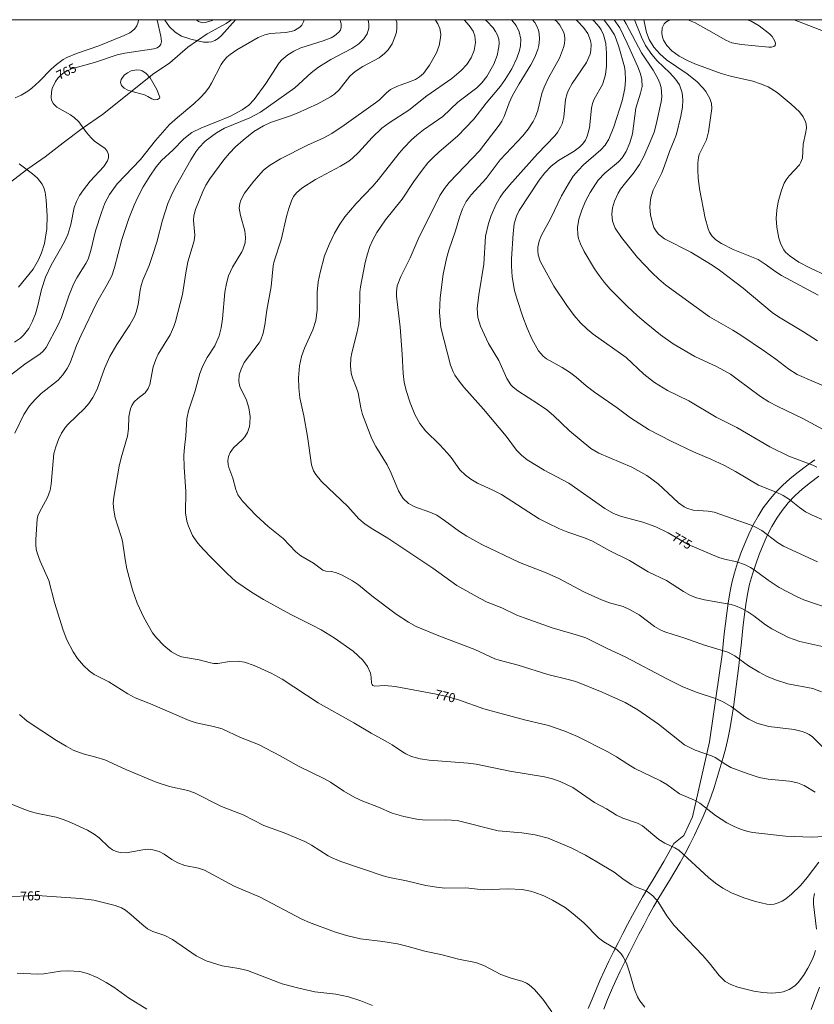
# Model space of a CAD drawing. Units: millimetres. Extents: x 421957 to 423002, y 4489999 to 4490501.
# Drawn here: x 422172 to 422325, y 4490310 to 4490500 of the extents above; entities that cross this region are included whole.
import ezdxf

# ---------------------------------------------------------------- set-up
doc = ezdxf.new("R2010")
doc.units = ezdxf.units.MM
doc.header["$MEASUREMENT"] = 0
for name, color, linetype, lineweight in [('f030026l_camino', 50, 'Continuous', 9), ('f030035l_viaferrea', 7, 'FERROCARRIL', 9), ('f040012l_corrientenatural', 150, 'Continuous', 9), ('f050002l_curvanivel_cgn', 23, 'Continuous', 9), ('f050002l_curvanivel_mae', 213, 'Continuous', 9), ('HOJAS', 7, 'Continuous', 9)]:
    doc.layers.add(name, color=color, linetype=linetype, lineweight=lineweight)
doc.styles.get("Standard").update_dxf_attribs({"font": 'arial.ttf'})
doc.linetypes.add('FERROCARRIL', pattern='A,0.000117,[1,ferrocarril,S=1,R=359.999999,X=0,Y=0],-11.700838', length=11.700955)

# ---------------------------------------------------------------- blocks, each defined once
blk = doc.blocks.new('TVK2920S_ACAD_1_FMEBLOCK1')
at = {"layer": 'HOJAS'}
blk.add_lwpolyline([(-500, 250), (500, 250), (500, -250), (-500, -250)], close=True, dxfattribs=at)

msp = doc.modelspace()

# ---------------------------------------------------------------- linework, layer by layer
at = {"layer": 'f030026l_camino'}
for points in [[(422281.5, 4490308.76, 0.08), (422282.25, 4490310.61, 0.08), (422283.02, 4490312.46, 0.08), (422283.81, 4490314.3, 0.08), (422284.64, 4490316.12, 0.08), (422285.5, 4490317.92, 0.08), (422286.39, 4490319.71, 0.08), (422287.3, 4490321.5, 0.08), (422288.21, 4490323.27, 0.08), (422289.13, 4490325.05, 0.08), (422290.07, 4490326.82, 0.08), (422291.03, 4490328.57, 0.08), (422292.01, 4490330.31, 0.08), (422293.02, 4490332.04, 0.08), (422294.05, 4490333.75, 0.08), (422295.09, 4490335.46, 0.08), (422296.11, 4490337.19, 0.08), (422297.09, 4490338.92, 0.08), (422298.04, 4490340.68, 0.08), (422300, 4490342.24, 0), (422300.87, 4490344.04, 0), (422301.71, 4490345.86, 0), (422304.98, 4490360.32, 0.07), (422307.39, 4490377.25, 0.15), (422307.61, 4490379.24, 0.15), (422307.83, 4490381.23, 0.15), (422308.06, 4490383.21, 0.15), (422308.29, 4490385.2, 0.15), (422308.56, 4490387.18, 0.15), (422308.89, 4490389.15, 0.15), (422309.3, 4490391.11, 0.15), (422309.8, 4490393.05, 0.14), (422310.39, 4490394.96, 0.13), (422311.05, 4490396.85, 0.09), (422311.77, 4490398.71, -0.01), (422312.56, 4490400.54, -0.22), (422313.41, 4490402.31, -0.58), (422314.35, 4490404, -1.1), (422315.37, 4490405.6, -1.74), (422316.49, 4490407.11, -2.41), (422317.73, 4490408.55, -3.03), (422319.09, 4490409.94, -3.5), (422320.57, 4490411.25, -3.8), (422322.11, 4490412.51, -3.97), (422323.7, 4490413.72, -4.04), (422325.32, 4490414.89, -4.06)], [(422284.52, 4490308.65, 0), (422285.27, 4490310.51, 0), (422286.04, 4490312.35, 0), (422286.85, 4490314.18, 0), (422287.7, 4490315.99, 0), (422288.58, 4490317.79, 0), (422289.49, 4490319.57, 0), (422290.4, 4490321.35, 0), (422291.32, 4490323.13, 0), (422292.24, 4490324.9, 0), (422293.18, 4490326.67, 0), (422294.15, 4490328.42, 0), (422295.15, 4490330.15, 0), (422296.18, 4490331.86, 0), (422297.23, 4490333.56, 0), (422298.27, 4490335.27, 0), (422299.29, 4490337, 0), (422300.25, 4490338.74, 0), (422301.18, 4490340.52, 0), (422302.06, 4490342.31, 0), (422302.92, 4490344.12, 0), (422303.75, 4490345.94, 0), (422304.52, 4490347.78, 0), (422305.23, 4490349.66, 0), (422305.87, 4490351.55, 0), (422306.47, 4490353.46, 0), (422307.05, 4490355.37, 0), (422307.6, 4490357.29, 0), (422308.12, 4490359.22, 0), (422308.59, 4490361.17, 0), (422308.98, 4490363.13, 0), (422309.31, 4490365.1, 0), (422309.59, 4490367.08, 0), (422309.86, 4490369.07, 0), (422310.12, 4490371.05, 0), (422310.37, 4490373.03, 0), (422310.61, 4490375.02, 0), (422310.84, 4490377.01, 0), (422311.06, 4490378.99, 0), (422311.27, 4490380.98, 0), (422311.49, 4490382.97, 0), (422311.72, 4490384.96, 0), (422311.97, 4490386.94, 0), (422312.3, 4490388.91, 0), (422312.73, 4490390.87, 0), (422313.27, 4490392.79, -0.01), (422313.9, 4490394.69, -0.02), (422314.59, 4490396.57, -0.04), (422315.33, 4490398.42, -0.14), (422316.13, 4490400.24, -0.39), (422317.01, 4490401.98, -0.85), (422317.97, 4490403.6, -1.52), (422319.01, 4490405.11, -2.32), (422320.17, 4490406.55, -3.08), (422321.49, 4490407.93, -3.66), (422322.95, 4490409.25, -4.01), (422324.5, 4490410.5, -4.16), (422326.1, 4490411.71, -4.21)]]:
    msp.add_polyline3d(points, dxfattribs=at)
at = {"layer": 'f030035l_viaferrea'}
msp.add_polyline3d([(422345.85, 4490490.48, -6.5), (422321.36, 4490500, -7.94)], dxfattribs=at)
at = {"layer": 'f040012l_corrientenatural'}
msp.add_polyline3d([(422212.54, 4490500, 763.46), (422211.49, 4490499.27, 763.4), (422207.81, 4490497.26, 763.05), (422204.1, 4490494.67, 762.69), (422200.58, 4490491.68, 761.98), (422197.26, 4490489.4, 761.45), (422190.72, 4490484.21, 760.74), (422187.59, 4490481.65, 760.56), (422183.65, 4490478.93, 760.56), (422179.95, 4490476.16, 760.38), (422176.48, 4490473.47, 760.56), (422173.16, 4490471.13, 760.2), (422169.52, 4490468.37, 760.03)], dxfattribs=at)
at = {"layer": 'f050002l_curvanivel_cgn'}
for points in [[(422226.51, 4490500, 766), (422226.49, 4490499.7, 766), (422226.13, 4490498.97, 766), (422225.74, 4490498.56, 766), (422224.7, 4490497.94, 766), (422224.09, 4490497.73, 766), (422223, 4490497.51, 766), (422219.98, 4490497.33, 766), (422219.01, 4490497.08, 766), (422217.72, 4490496.54, 766), (422213.58, 4490494.18, 766), (422212.25, 4490493.28, 766), (422211.66, 4490492.76, 766), (422210.92, 4490491.92, 766), (422210.51, 4490491.32, 766), (422208.67, 4490487.7, 766), (422208.23, 4490486.96, 766), (422207.48, 4490485.96, 766), (422206.48, 4490484.88, 766), (422205.25, 4490483.73, 766), (422202.07, 4490481.11, 766), (422200.57, 4490479.7, 766), (422197.82, 4490476.61, 766), (422194.92, 4490472.96, 766), (422190.45, 4490468.27, 766), (422188.93, 4490466.18, 766), (422188.04, 4490464.51, 766), (422187.39, 4490462.74, 766), (422186.24, 4490459.17, 766), (422185.32, 4490455.37, 766), (422184.8, 4490453.7, 766), (422184.38, 4490452.86, 766), (422182.62, 4490450.05, 766), (422182, 4490448.83, 766), (422181.05, 4490446.61, 766), (422179.66, 4490442.4, 766), (422178.94, 4490440.88, 766), (422176.68, 4490436.63, 766), (422176.13, 4490435.91, 766), (422175.47, 4490435.32, 766), (422172.84, 4490433.58, 766), (422167.28, 4490429.38, 766)], [(422233.49, 4490500, 767), (422233.61, 4490499.74, 767), (422233.76, 4490499.16, 767), (422233.77, 4490498.54, 767), (422233.59, 4490497.97, 767), (422233.31, 4490497.56, 767), (422232.48, 4490496.85, 767), (422231.81, 4490496.49, 767), (422230.24, 4490495.88, 767), (422225.92, 4490494.53, 767), (422224.58, 4490493.94, 767), (422223.43, 4490493.23, 767), (422222.25, 4490492.23, 767), (422221.73, 4490491.66, 767), (422219.16, 4490487.69, 767), (422216.9, 4490484.59, 767), (422215.86, 4490483.46, 767), (422214.61, 4490482.55, 767), (422212.32, 4490481.35, 767), (422209.8, 4490480.28, 767), (422206.72, 4490479.11, 767), (422204.89, 4490478.18, 767), (422203.95, 4490477.5, 767), (422203.24, 4490476.87, 767), (422201.23, 4490474.83, 767), (422199.02, 4490472.75, 767), (422197.96, 4490471.53, 767), (422196.72, 4490469.73, 767), (422195.46, 4490467.66, 767), (422194.39, 4490465.66, 767), (422193.68, 4490464.14, 767), (422192.67, 4490461.57, 767), (422191.32, 4490457.47, 767), (422189.92, 4490452.07, 767), (422189.37, 4490450.49, 767), (422188.52, 4490448.81, 767), (422186.47, 4490445.29, 767), (422183.43, 4490438.99, 767), (422182.53, 4490436.97, 767), (422181.34, 4490433.66, 767), (422180.78, 4490432.55, 767), (422179.92, 4490431.3, 767), (422178.99, 4490430.3, 767), (422175.7, 4490427.69, 767), (422174.54, 4490426.58, 767), (422173.5, 4490425.35, 767), (422172.38, 4490423.67, 767), (422170.65, 4490420.03, 767)], [(422194.55, 4490500, 764), (422194.48, 4490499.52, 764), (422194.23, 4490498.8, 764), (422193.8, 4490498.15, 764), (422192.87, 4490497.44, 764), (422191.8, 4490496.94, 764), (422186.9, 4490494.96, 764), (422182.53, 4490493.49, 764), (422180.71, 4490492.7, 764), (422179.99, 4490492.29, 764), (422178.66, 4490491.33, 764), (422177.65, 4490490.41, 764), (422175.36, 4490488.05, 764), (422173.9, 4490486.76, 764), (422173.12, 4490486.18, 764), (422171.86, 4490485.42, 764), (422170.69, 4490484.92, 764)], [(422238.94, 4490500, 768), (422239.12, 4490499.12, 768), (422239.08, 4490498.33, 768), (422238.75, 4490497.24, 768), (422238.14, 4490496.28, 768), (422237.15, 4490495.35, 768), (422235.77, 4490494.46, 768), (422231.76, 4490492.31, 768), (422229.37, 4490490.85, 768), (422227.91, 4490489.74, 768), (422224.77, 4490486.83, 768), (422218.16, 4490482.11, 768), (422216.07, 4490480.99, 768), (422211.15, 4490479, 768), (422209.6, 4490478.11, 768), (422207.47, 4490476.48, 768), (422206.22, 4490475.19, 768), (422205.66, 4490474.46, 768), (422204.64, 4490472.88, 768), (422201.9, 4490468, 768), (422201.06, 4490466.39, 768), (422200.22, 4490464.45, 768), (422199.16, 4490461.23, 768), (422198.08, 4490456.98, 768), (422197.34, 4490454.56, 768), (422196.59, 4490452.44, 768), (422195.38, 4490449.6, 768), (422195.06, 4490448.62, 768), (422194.87, 4490447.71, 768), (422194.51, 4490444.91, 768), (422194.11, 4490443.41, 768), (422193.77, 4490442.59, 768), (422192.89, 4490441.01, 768), (422190.35, 4490437.19, 768), (422189.03, 4490434.85, 768), (422187.96, 4490432.55, 768), (422186.56, 4490428.57, 768), (422185.74, 4490426.94, 768), (422184.95, 4490425.77, 768), (422184.12, 4490424.81, 768), (422180.97, 4490421.8, 768), (422180.43, 4490421.21, 768), (422179.67, 4490420.05, 768), (422179.09, 4490418.83, 768), (422178.54, 4490417.37, 768), (422178.2, 4490416.1, 768), (422177.63, 4490410.17, 768), (422177.46, 4490409.04, 768), (422176.96, 4490407.62, 768), (422175.4, 4490404.75, 768), (422175.09, 4490404.03, 768), (422174.93, 4490403.43, 768), (422174.69, 4490399.5, 768), (422174.7, 4490398.45, 768), (422174.79, 4490397.64, 768), (422175.03, 4490396.7, 768), (422175.56, 4490395.26, 768), (422177.2, 4490391.54, 768), (422178.28, 4490387.29, 768), (422180.01, 4490381.96, 768), (422180.71, 4490380.08, 768), (422181.94, 4490377.73, 768), (422182.78, 4490376.46, 768), (422183.88, 4490375.11, 768), (422184.98, 4490374.07, 768), (422185.97, 4490373.4, 768), (422188.83, 4490371.95, 768), (422192.49, 4490369.62, 768), (422193.92, 4490368.88, 768), (422196.88, 4490367.69, 768), (422204.37, 4490364.46, 768), (422205.67, 4490364.02, 768), (422209.08, 4490363.34, 768), (422210.75, 4490362.85, 768), (422214.3, 4490361.22, 768), (422217.74, 4490359.84, 768), (422221.93, 4490357.67, 768), (422225.5, 4490355.67, 768), (422230.4, 4490353.28, 768), (422231.66, 4490352.53, 768), (422234.24, 4490350.8, 768), (422236.39, 4490349.57, 768), (422237.95, 4490348.88, 768), (422240.96, 4490347.73, 768), (422243.62, 4490346.56, 768), (422245.87, 4490345.88, 768), (422248.37, 4490345.37, 768), (422250.05, 4490345.21, 768), (422253.95, 4490345.27, 768), (422256.14, 4490345.12, 768), (422264.13, 4490343.12, 768), (422268.67, 4490342.75, 768), (422271.27, 4490342.38, 768), (422273.77, 4490341.73, 768), (422278.22, 4490339.82, 768), (422280.99, 4490338.43, 768), (422283.21, 4490337.15, 768), (422286.5, 4490335.12, 768), (422288.45, 4490333.66, 768), (422289.92, 4490332.7, 768), (422290.67, 4490332.31, 768), (422292.69, 4490331.51, 768), (422293.46, 4490331.05, 768), (422294.02, 4490330.57, 768), (422295.01, 4490329.38, 768), (422296.74, 4490326.67, 768), (422298.1, 4490324.91, 768), (422303.65, 4490319.06, 768), (422304.91, 4490317.64, 768), (422306.85, 4490315.16, 768), (422308.02, 4490314.01, 768), (422309.08, 4490313.4, 768), (422310.47, 4490312.92, 768), (422313.54, 4490312.15, 768), (422315.27, 4490311.88, 768), (422316.95, 4490311.77, 768), (422318.52, 4490311.88, 768), (422319.24, 4490312.02, 768), (422320.36, 4490312.44, 768), (422321.47, 4490313.19, 768), (422322.11, 4490313.81, 768), (422323.15, 4490315.17, 768), (422323.99, 4490316.59, 768), (422324.86, 4490318.3, 768), (422325.18, 4490319.13, 768), (422325.44, 4490319.98, 768)], [(422244.33, 4490500, 769), (422244.49, 4490499.53, 769), (422244.52, 4490498.35, 769), (422244.41, 4490497.58, 769), (422244.2, 4490496.81, 769), (422243.58, 4490495.31, 769), (422242.85, 4490494.19, 769), (422242.15, 4490493.44, 769), (422241.06, 4490492.6, 769), (422237.9, 4490490.95, 769), (422236.43, 4490489.98, 769), (422235.41, 4490489.05, 769), (422233.37, 4490486.46, 769), (422232.44, 4490485.62, 769), (422231.7, 4490485.09, 769), (422229.23, 4490483.74, 769), (422225.25, 4490481.92, 769), (422223.73, 4490481.33, 769), (422220.09, 4490480.13, 769), (422218.69, 4490479.5, 769), (422216.83, 4490478.35, 769), (422214.76, 4490476.73, 769), (422213.3, 4490475.42, 769), (422212.12, 4490474.18, 769), (422211.04, 4490472.87, 769), (422208.34, 4490469.2, 769), (422207.59, 4490467.99, 769), (422206.97, 4490466.79, 769), (422205.56, 4490463.3, 769), (422205.24, 4490462.05, 769), (422205.16, 4490461.18, 769), (422205.41, 4490458.35, 769), (422205.34, 4490457.21, 769), (422204.09, 4490453.15, 769), (422203.67, 4490451.03, 769), (422203.06, 4490446.87, 769), (422201.71, 4490441.62, 769), (422201.41, 4490440.7, 769), (422200.66, 4490439.08, 769), (422198.36, 4490435.29, 769), (422197.87, 4490434.29, 769), (422197.38, 4490432.89, 769), (422196.72, 4490429.45, 769), (422196.43, 4490428.68, 769), (422195.83, 4490427.85, 769), (422194.4, 4490426.76, 769), (422193.74, 4490426.12, 769), (422193.26, 4490425.39, 769), (422192.99, 4490424.73, 769), (422192.69, 4490423.27, 769), (422192.62, 4490420.85, 769), (422192.44, 4490419.45, 769), (422191.17, 4490415.25, 769), (422190.8, 4490413.68, 769), (422189.77, 4490407.65, 769), (422189.64, 4490406.5, 769), (422189.75, 4490405.17, 769), (422190.06, 4490403.68, 769), (422191.22, 4490400.05, 769), (422191.43, 4490399.16, 769), (422191.94, 4490395.6, 769), (422192.32, 4490393.82, 769), (422193.38, 4490389.76, 769), (422194.3, 4490387.18, 769), (422195.61, 4490384.38, 769), (422197.27, 4490381.41, 769), (422198.04, 4490380.44, 769), (422199.43, 4490378.99, 769), (422200.9, 4490377.73, 769), (422202.09, 4490377.08, 769), (422202.84, 4490376.81, 769), (422206.27, 4490376.21, 769), (422208.44, 4490375.6, 769), (422209.11, 4490375.51, 769), (422209.9, 4490375.53, 769), (422212.16, 4490375.91, 769), (422213.72, 4490375.96, 769), (422215.02, 4490375.75, 769), (422216.91, 4490375.11, 769), (422220.21, 4490373.61, 769), (422222.3, 4490372.5, 769), (422229.32, 4490367.88, 769), (422236.18, 4490364.03, 769), (422239.53, 4490362.05, 769), (422242.27, 4490360.56, 769), (422243.6, 4490359.76, 769), (422245.6, 4490358.4, 769), (422246.26, 4490358.01, 769), (422247.35, 4490357.5, 769), (422249, 4490357.06, 769), (422250.73, 4490356.81, 769), (422258.29, 4490356.22, 769), (422259.85, 4490356.03, 769), (422266.33, 4490354.68, 769), (422273.03, 4490353.57, 769), (422274.59, 4490353.18, 769), (422276.11, 4490352.67, 769), (422278.54, 4490351.49, 769), (422282.76, 4490348.62, 769), (422285.06, 4490347.37, 769), (422287, 4490346.16, 769), (422288.23, 4490345.56, 769), (422291.03, 4490344.6, 769), (422291.98, 4490344.09, 769), (422295.15, 4490341.45, 769), (422296.31, 4490340.78, 769), (422298.27, 4490339.87, 769), (422299.06, 4490339.37, 769), (422304.8, 4490334.13, 769), (422306.13, 4490333.04, 769), (422307.56, 4490332.04, 769), (422309.21, 4490331.14, 769), (422311.63, 4490330.18, 769), (422313.88, 4490329.45, 769), (422316.03, 4490328.96, 769), (422316.86, 4490328.91, 769), (422317.49, 4490328.98, 769), (422318.26, 4490329.2, 769), (422319.01, 4490329.55, 769), (422319.74, 4490329.99, 769), (422320.81, 4490330.86, 769), (422322.62, 4490332.65, 769), (422323.84, 4490334.09, 769), (422326.08, 4490337.06, 769)], [(422199.63, 4490500, 766), (422199.67, 4490499.91, 766), (422200.53, 4490498.64, 766), (422201.64, 4490497.58, 766), (422202.89, 4490496.82, 766), (422204.67, 4490496.23, 766), (422207.13, 4490495.66, 766), (422208.11, 4490495.64, 766), (422208.65, 4490495.73, 766), (422209.31, 4490495.98, 766), (422209.98, 4490496.39, 766), (422210.6, 4490496.94, 766), (422213.31, 4490500, 766)], [(422205.82, 4490500, 767), (422205.86, 4490499.89, 767), (422206.12, 4490499.64, 767), (422206.9, 4490499.42, 767), (422207.72, 4490499.49, 767), (422208.77, 4490499.85, 767), (422209.03, 4490500, 767)], [(422257.5, 4490500, 771), (422258.52, 4490498.9, 771), (422259.25, 4490497.79, 771), (422259.58, 4490496.91, 771), (422259.72, 4490495.57, 771), (422259.47, 4490494.07, 771), (422258.89, 4490492.61, 771), (422258.03, 4490491.31, 771), (422256.95, 4490490.16, 771), (422255.17, 4490488.64, 771), (422250.29, 4490485.3, 771), (422246.85, 4490482.51, 771), (422243.02, 4490480.07, 771), (422241.62, 4490479, 771), (422239.74, 4490477.24, 771), (422237.09, 4490474.33, 771), (422235.93, 4490473.21, 771), (422235.2, 4490472.65, 771), (422233.64, 4490471.65, 771), (422228.8, 4490469.09, 771), (422226.13, 4490467.45, 771), (422225.08, 4490466.52, 771), (422224.55, 4490465.78, 771), (422224.15, 4490465, 771), (422223.6, 4490463.51, 771), (422223.21, 4490462.17, 771), (422222.15, 4490457.46, 771), (422220.77, 4490453.3, 771), (422220.56, 4490452.42, 771), (422220.18, 4490448.41, 771), (422219.39, 4490443.84, 771), (422218.99, 4490440.99, 771), (422218.65, 4490439.4, 771), (422218.18, 4490438.11, 771), (422217.85, 4490437.48, 771), (422215.01, 4490433.69, 771), (422214.37, 4490432.42, 771), (422214.04, 4490431.29, 771), (422213.97, 4490430.05, 771), (422214.15, 4490429.08, 771), (422215.42, 4490426.42, 771), (422215.87, 4490424.93, 771), (422216.11, 4490423.29, 771), (422216.08, 4490421.98, 771), (422215.99, 4490421.36, 771), (422215.61, 4490420.19, 771), (422215.11, 4490419.34, 771), (422214.64, 4490418.79, 771), (422212.94, 4490417.2, 771), (422212.27, 4490416.32, 771), (422211.93, 4490415.51, 771), (422211.81, 4490414.76, 771), (422211.88, 4490413.92, 771), (422212.01, 4490413.38, 771), (422212.76, 4490411.34, 771), (422213.37, 4490409.12, 771), (422213.76, 4490408.13, 771), (422214.71, 4490406.84, 771), (422217.3, 4490404.09, 771), (422219.65, 4490402.01, 771), (422222.53, 4490399.68, 771), (422224.96, 4490397.1, 771), (422225.91, 4490396.33, 771), (422228.38, 4490394.88, 771), (422230.21, 4490393.56, 771), (422230.79, 4490393.36, 771), (422231.9, 4490393.28, 771), (422232.83, 4490393.03, 771), (422233.96, 4490392.56, 771), (422235.9, 4490391.51, 771), (422237.07, 4490390.7, 771), (422239.7, 4490388.57, 771), (422244.37, 4490385.05, 771), (422246.74, 4490383.48, 771), (422248.22, 4490382.67, 771), (422252.61, 4490380.83, 771), (422259.6, 4490378.19, 771), (422263.48, 4490376.4, 771), (422264.29, 4490376.13, 771), (422267.99, 4490375.15, 771), (422273.69, 4490373.34, 771), (422277.36, 4490372.48, 771), (422279.1, 4490371.99, 771), (422284.22, 4490369.98, 771), (422288.64, 4490367.93, 771), (422291.13, 4490366.52, 771), (422295.13, 4490363.74, 771), (422300.13, 4490359.78, 771), (422302.17, 4490358.76, 771), (422305.37, 4490357.67, 771), (422306.04, 4490357.33, 771), (422308.11, 4490355.97, 771), (422309.12, 4490355.41, 771), (422312.22, 4490354.21, 771), (422314.56, 4490353.45, 771), (422316.31, 4490353.15, 771), (422320.43, 4490352.74, 771), (422321.98, 4490352.4, 771), (422323.27, 4490351.9, 771), (422325.41, 4490350.64, 771)], [(422261.58, 4490500, 772), (422261.9, 4490499.74, 772), (422263.11, 4490498.44, 772), (422263.6, 4490497.74, 772), (422263.98, 4490497.01, 772), (422264.22, 4490496.21, 772), (422264.3, 4490495.48, 772), (422264.26, 4490494.73, 772), (422263.88, 4490493.07, 772), (422263.23, 4490491.42, 772), (422261.92, 4490489.04, 772), (422260.96, 4490487.77, 772), (422260, 4490486.82, 772), (422256.28, 4490484.02, 772), (422253.43, 4490481.27, 772), (422249.68, 4490478.69, 772), (422248.37, 4490477.68, 772), (422247.32, 4490476.75, 772), (422245.83, 4490475.21, 772), (422244.96, 4490474.19, 772), (422240.99, 4490469.07, 772), (422239.85, 4490467.8, 772), (422236.61, 4490464.48, 772), (422234.46, 4490461.87, 772), (422233.48, 4490460.44, 772), (422232.47, 4490458.71, 772), (422231.4, 4490456.5, 772), (422230.53, 4490454.33, 772), (422229.65, 4490451.14, 772), (422229.29, 4490449.33, 772), (422229.13, 4490447.32, 772), (422229.08, 4490443.82, 772), (422228.82, 4490441.85, 772), (422228.27, 4490440.03, 772), (422226.62, 4490436.5, 772), (422226.04, 4490434.89, 772), (422225.65, 4490433.06, 772), (422225.49, 4490430.75, 772), (422225.53, 4490428.8, 772), (422225.75, 4490426.87, 772), (422226.53, 4490423.37, 772), (422227.26, 4490419.38, 772), (422227.99, 4490413.92, 772), (422228.39, 4490412.76, 772), (422228.83, 4490412.03, 772), (422229.95, 4490410.71, 772), (422235.04, 4490405.86, 772), (422237.17, 4490403.46, 772), (422238.36, 4490402.45, 772), (422239.85, 4490401.46, 772), (422242.78, 4490399.71, 772), (422251.46, 4490393.95, 772), (422256.1, 4490390.61, 772), (422260.6, 4490388.09, 772), (422262, 4490387.39, 772), (422264.82, 4490386.24, 772), (422267.73, 4490384.87, 772), (422269.14, 4490384.31, 772), (422274.57, 4490382.39, 772), (422279.64, 4490380.94, 772), (422281.06, 4490380.45, 772), (422285.04, 4490378.47, 772), (422288.8, 4490376.73, 772), (422296.84, 4490372.5, 772), (422299.7, 4490371.07, 772), (422302.42, 4490369.94, 772), (422306.11, 4490368.71, 772), (422307.48, 4490368.16, 772), (422309.15, 4490367.19, 772), (422311.74, 4490365.23, 772), (422312.55, 4490364.73, 772), (422314.12, 4490363.98, 772), (422316.43, 4490363.32, 772), (422321.32, 4490362.72, 772), (422322.88, 4490362.37, 772), (422323.61, 4490362.11, 772), (422324.25, 4490361.78, 772), (422324.91, 4490361.31, 772), (422327.16, 4490359.05, 772)], [(422266.64, 4490500, 773), (422266.76, 4490499.89, 773), (422267.59, 4490498.89, 773), (422268.19, 4490497.67, 773), (422268.49, 4490496.23, 773), (422268.44, 4490494.92, 773), (422268.24, 4490494.05, 773), (422267.71, 4490492.54, 773), (422266.72, 4490490.48, 773), (422265.46, 4490488.41, 773), (422264.58, 4490487.16, 773), (422261.8, 4490483.87, 773), (422259.37, 4490480.79, 773), (422256.27, 4490477.57, 773), (422252.6, 4490474.41, 773), (422251.57, 4490473.43, 773), (422250.51, 4490472.29, 773), (422249.41, 4490470.93, 773), (422247.82, 4490468.71, 773), (422245.55, 4490465.29, 773), (422242.33, 4490461.31, 773), (422240.66, 4490458.86, 773), (422239.88, 4490457.45, 773), (422239.3, 4490456.13, 773), (422238.81, 4490454.72, 773), (422238.37, 4490453.06, 773), (422237.47, 4490448.33, 773), (422237.38, 4490447.28, 773), (422237.28, 4490442.78, 773), (422237.13, 4490441.19, 773), (422236.8, 4490439.35, 773), (422235.82, 4490435.6, 773), (422235.62, 4490434.55, 773), (422235.52, 4490433.09, 773), (422235.67, 4490431.67, 773), (422235.94, 4490430.72, 773), (422236.66, 4490428.95, 773), (422237.01, 4490427.81, 773), (422237.51, 4490424.91, 773), (422237.86, 4490423.66, 773), (422239.66, 4490418.96, 773), (422240.45, 4490417.45, 773), (422242.64, 4490413.89, 773), (422243.44, 4490412.28, 773), (422244.82, 4490408.91, 773), (422245.26, 4490408.09, 773), (422245.76, 4490407.4, 773), (422246.77, 4490406.46, 773), (422248, 4490405.78, 773), (422250.86, 4490404.78, 773), (422252.21, 4490404.16, 773), (422253.69, 4490403.18, 773), (422256.62, 4490401.04, 773), (422258.05, 4490400.15, 773), (422260.96, 4490398.52, 773), (422268.2, 4490395.02, 773), (422273.35, 4490393.05, 773), (422275.84, 4490391.96, 773), (422280.81, 4490389.32, 773), (422284.05, 4490387.83, 773), (422285.62, 4490387.26, 773), (422288.29, 4490386.5, 773), (422289.52, 4490385.97, 773), (422291.36, 4490384.92, 773), (422294.31, 4490382.67, 773), (422295.69, 4490381.87, 773), (422296.51, 4490381.54, 773), (422300.18, 4490380.39, 773), (422303.99, 4490379.04, 773), (422308.52, 4490377.67, 773), (422309.84, 4490376.96, 773), (422312.51, 4490375.07, 773), (422314.55, 4490373.8, 773), (422315.97, 4490373.06, 773), (422317.75, 4490372.33, 773), (422320.13, 4490371.58, 773), (422324.95, 4490370.64, 773), (422326.61, 4490370.04, 773)], [(422270.77, 4490500, 774), (422271.17, 4490499.48, 774), (422271.58, 4490498.74, 774), (422271.89, 4490497.95, 774), (422272.03, 4490497.34, 774), (422272.1, 4490496.24, 774), (422271.95, 4490495.01, 774), (422271.75, 4490494.25, 774), (422271.17, 4490492.75, 774), (422270.39, 4490491.26, 774), (422268.16, 4490487.58, 774), (422266.9, 4490485.32, 774), (422266.22, 4490483.89, 774), (422265.25, 4490481.27, 774), (422264.81, 4490480.38, 774), (422264.31, 4490479.61, 774), (422260.47, 4490474.66, 774), (422259.16, 4490473.19, 774), (422254.64, 4490468.49, 774), (422253.7, 4490467.33, 774), (422252.82, 4490465.98, 774), (422248.65, 4490457.54, 774), (422247.1, 4490453.97, 774), (422245.25, 4490450.35, 774), (422244.59, 4490448.55, 774), (422244.41, 4490447.36, 774), (422244.41, 4490446.55, 774), (422245.15, 4490440.51, 774), (422245.53, 4490435.32, 774), (422245.7, 4490431.57, 774), (422245.92, 4490429.88, 774), (422246.28, 4490428.32, 774), (422247.07, 4490425.92, 774), (422247.97, 4490423.64, 774), (422248.94, 4490421.89, 774), (422250.04, 4490420.51, 774), (422252.79, 4490417.81, 774), (422254.25, 4490416.25, 774), (422254.99, 4490415.36, 774), (422256.69, 4490412.96, 774), (422257.77, 4490411.91, 774), (422258.81, 4490411.13, 774), (422260.12, 4490410.36, 774), (422262.95, 4490409.08, 774), (422264.76, 4490408.16, 774), (422272.06, 4490403.49, 774), (422273.59, 4490402.67, 774), (422275.98, 4490401.52, 774), (422277.55, 4490400.9, 774), (422280.78, 4490399.82, 774), (422282.36, 4490399.14, 774), (422285.68, 4490397.28, 774), (422289.5, 4490395.41, 774), (422293.13, 4490393.24, 774), (422296.64, 4490391.53, 774), (422299.91, 4490389.4, 774), (422301.29, 4490388.66, 774), (422302.47, 4490388.2, 774), (422303.98, 4490387.8, 774), (422309.13, 4490386.9, 774), (422310, 4490386.67, 774), (422311.19, 4490386.16, 774), (422312.38, 4490385.48, 774), (422313.56, 4490384.69, 774), (422315.8, 4490382.97, 774), (422317.05, 4490382.18, 774), (422320.24, 4490380.53, 774), (422322.43, 4490379.78, 774), (422328.25, 4490378.49, 774)], [(422279.16, 4490500, 776), (422279.47, 4490499.72, 776), (422280.62, 4490498.51, 776), (422281.42, 4490497.33, 776), (422281.98, 4490495.96, 776), (422282.11, 4490495.21, 776), (422282.05, 4490494.04, 776), (422281.88, 4490493.35, 776), (422281.16, 4490491.74, 776), (422278.42, 4490487.68, 776), (422277.7, 4490486.4, 776), (422277.42, 4490485.73, 776), (422277.14, 4490484.55, 776), (422276.82, 4490481.12, 776), (422276.45, 4490479.83, 776), (422276.18, 4490479.21, 776), (422275.56, 4490478.2, 776), (422275.05, 4490477.56, 776), (422271.71, 4490474.09, 776), (422266.32, 4490468.02, 776), (422265.07, 4490466.49, 776), (422264.5, 4490465.69, 776), (422263.7, 4490464.31, 776), (422262.72, 4490462.12, 776), (422262.2, 4490460.59, 776), (422261.68, 4490458.13, 776), (422261.31, 4490452.75, 776), (422260.33, 4490446.78, 776), (422260.07, 4490444.12, 776), (422260.17, 4490442.42, 776), (422260.68, 4490440.75, 776), (422262.26, 4490437.41, 776), (422264.25, 4490434.09, 776), (422265.78, 4490430.63, 776), (422266.58, 4490429.42, 776), (422267.02, 4490428.95, 776), (422267.89, 4490428.24, 776), (422271.9, 4490425.65, 776), (422273.48, 4490424.53, 776), (422274.79, 4490423.43, 776), (422277.92, 4490420.52, 776), (422282.03, 4490417.08, 776), (422283.54, 4490416.16, 776), (422289.96, 4490413.45, 776), (422292.86, 4490411.86, 776), (422295.01, 4490410.26, 776), (422298.97, 4490406.59, 776), (422300.08, 4490405.78, 776), (422300.59, 4490405.51, 776), (422301.78, 4490405.14, 776), (422304.69, 4490404.97, 776), (422305.84, 4490404.79, 776), (422313.05, 4490402.23, 776), (422313.86, 4490401.89, 776), (422315.09, 4490401.2, 776), (422318.12, 4490398.9, 776), (422319.3, 4490398.18, 776), (422325.84, 4490395.16, 776)], [(422282.33, 4490500, 777), (422282.64, 4490499.73, 777), (422283.63, 4490498.6, 777), (422284, 4490498.05, 777), (422284.49, 4490497.04, 777), (422284.75, 4490496.18, 777), (422284.91, 4490495.32, 777), (422285.05, 4490493.53, 777), (422285.02, 4490491, 777), (422284.85, 4490489.41, 777), (422284.69, 4490488.7, 777), (422284.25, 4490487.47, 777), (422282.68, 4490484.63, 777), (422282.36, 4490483.77, 777), (422282.16, 4490482.91, 777), (422281.74, 4490479.11, 777), (422281.3, 4490477.47, 777), (422280.96, 4490476.71, 777), (422280.49, 4490476, 777), (422279.86, 4490475.35, 777), (422278.8, 4490474.6, 777), (422275.77, 4490472.8, 777), (422274.37, 4490471.68, 777), (422273.11, 4490470.39, 777), (422272.05, 4490468.96, 777), (422268.19, 4490463.12, 777), (422267.64, 4490462, 777), (422267.2, 4490460.5, 777), (422266.99, 4490458.67, 777), (422266.67, 4490453.73, 777), (422266.65, 4490452.33, 777), (422266.81, 4490450.26, 777), (422267.26, 4490447.64, 777), (422267.76, 4490445.86, 777), (422268.86, 4490442.52, 777), (422269.7, 4490440.34, 777), (422270.66, 4490438.18, 777), (422271.89, 4490435.95, 777), (422272.8, 4490434.92, 777), (422273.47, 4490434.43, 777), (422276.45, 4490432.76, 777), (422277.91, 4490431.83, 777), (422279.18, 4490430.87, 777), (422281.11, 4490429.2, 777), (422282.7, 4490427.94, 777), (422287.09, 4490424.95, 777), (422289.68, 4490423.01, 777), (422293.31, 4490420.7, 777), (422297.57, 4490418.47, 777), (422301.86, 4490416.43, 777), (422305.23, 4490415.01, 777), (422307.73, 4490413.83, 777), (422310.01, 4490412.63, 777), (422314.46, 4490409.96, 777), (422317.86, 4490408.61, 777), (422319.2, 4490407.99, 777), (422320.45, 4490407.24, 777), (422322.39, 4490405.66, 777), (422323.53, 4490404.85, 777), (422324.8, 4490404.16, 777), (422327.23, 4490403.14, 777)], [(422284.48, 4490500, 778), (422284.59, 4490499.89, 778), (422285.64, 4490498.58, 778), (422286.57, 4490497.04, 778), (422286.94, 4490496.22, 778), (422287.45, 4490494.73, 778), (422288.5, 4490490.88, 778), (422288.64, 4490489.99, 778), (422288.72, 4490488.28, 778), (422288.59, 4490486.67, 778), (422288.08, 4490484.29, 778), (422286.49, 4490479.25, 778), (422285.52, 4490476.91, 778), (422284.78, 4490475.73, 778), (422283.98, 4490474.81, 778), (422280.6, 4490471.91, 778), (422279.62, 4490470.92, 778), (422278.63, 4490469.71, 778), (422277.67, 4490468.26, 778), (422276.37, 4490465.96, 778), (422274.26, 4490461.62, 778), (422272.42, 4490458.2, 778), (422272.02, 4490457.15, 778), (422271.79, 4490456.03, 778), (422271.77, 4490455.27, 778), (422271.85, 4490454.52, 778), (422272.24, 4490453.29, 778), (422272.59, 4490452.57, 778), (422274.84, 4490448.5, 778), (422277.35, 4490444.72, 778), (422278.81, 4490442.8, 778), (422280.03, 4490441.35, 778), (422281.28, 4490440.13, 778), (422282.45, 4490439.19, 778), (422288.82, 4490434.68, 778), (422292.29, 4490431.44, 778), (422294.32, 4490429.87, 778), (422296.83, 4490428.32, 778), (422300.95, 4490426.28, 778), (422306.27, 4490423.11, 778), (422310.23, 4490421.14, 778), (422316.63, 4490417.4, 778), (422320.28, 4490415.61, 778), (422324.93, 4490413.86, 778), (422325.75, 4490413.47, 778)], [(422286.56, 4490500, 779), (422286.56, 4490500, 779), (422287.61, 4490498.41, 779), (422289.07, 4490495.47, 779), (422291.11, 4490490.91, 779), (422291.64, 4490489.55, 779), (422291.91, 4490488.43, 779), (422291.93, 4490487.06, 779), (422291.65, 4490485.79, 779), (422290.75, 4490482.91, 779), (422290.06, 4490477.91, 779), (422289.57, 4490476.16, 779), (422288.86, 4490474.5, 779), (422288.1, 4490473.31, 779), (422287.39, 4490472.52, 779), (422284.73, 4490470.3, 779), (422283.46, 4490468.96, 779), (422282.9, 4490468.21, 779), (422281.89, 4490466.61, 779), (422281.02, 4490464.93, 779), (422280.26, 4490463.19, 779), (422279.68, 4490461.43, 779), (422279.42, 4490459.82, 779), (422279.49, 4490458.39, 779), (422279.64, 4490457.68, 779), (422280.02, 4490456.63, 779), (422280.76, 4490455.2, 779), (422282.71, 4490451.85, 779), (422283.61, 4490450.5, 779), (422284.6, 4490449.21, 779), (422285.79, 4490447.86, 779), (422289.07, 4490444.57, 779), (422291.03, 4490442.73, 779), (422292.69, 4490441.32, 779), (422295.52, 4490439.05, 779), (422297.94, 4490437.34, 779), (422302.16, 4490434.86, 779), (422306.46, 4490432.88, 779), (422309, 4490431.42, 779), (422310.34, 4490430.51, 779), (422314.85, 4490427.13, 779), (422316.43, 4490426.09, 779), (422318.16, 4490425.18, 779), (422322.9, 4490422.95, 779), (422327.8, 4490420.27, 779)], [(422290.44, 4490500, 781), (422291.8, 4490496.6, 781), (422292.62, 4490494.99, 781), (422293.8, 4490493.3, 781), (422294.85, 4490492.04, 781), (422297.29, 4490489.73, 781), (422298.41, 4490488.53, 781), (422299.14, 4490487.38, 781), (422299.45, 4490486.64, 781), (422299.67, 4490485.87, 781), (422299.82, 4490484.49, 781), (422299.75, 4490483.09, 781), (422299.43, 4490481.35, 781), (422298.58, 4490477.89, 781), (422298.14, 4490476.68, 781), (422297.21, 4490474.52, 781), (422296.29, 4490471.71, 781), (422295.77, 4490470.36, 781), (422294.09, 4490467.01, 781), (422293.7, 4490465.82, 781), (422293.56, 4490465.15, 781), (422293.46, 4490463.74, 781), (422293.57, 4490462.29, 781), (422293.72, 4490461.42, 781), (422294.23, 4490459.8, 781), (422294.63, 4490459.09, 781), (422295.13, 4490458.5, 781), (422296.29, 4490457.63, 781), (422301.36, 4490455.03, 781), (422305.5, 4490452.54, 781), (422306.91, 4490451.58, 781), (422311.47, 4490448.11, 781), (422317.1, 4490443.38, 781), (422318.28, 4490442.54, 781), (422323.12, 4490439.65, 781), (422325.85, 4490437.89, 781)], [(422292.28, 4490500, 782), (422292.79, 4490497.53, 782), (422293.32, 4490496.14, 782), (422294.22, 4490494.71, 782), (422295.36, 4490493.42, 782), (422296.66, 4490492.26, 782), (422300.67, 4490489.54, 782), (422302.53, 4490488.04, 782), (422303.73, 4490486.77, 782), (422304.25, 4490486.1, 782), (422305.05, 4490484.74, 782), (422305.35, 4490483.82, 782), (422305.44, 4490482.8, 782), (422304.78, 4490478.32, 782), (422304.41, 4490476.76, 782), (422302.98, 4490473.94, 782), (422302.82, 4490473.37, 782), (422302.73, 4490472.29, 782), (422302.73, 4490470.98, 782), (422302.8, 4490469.41, 782), (422303.05, 4490467.28, 782), (422304.15, 4490461.62, 782), (422304.69, 4490459.56, 782), (422304.95, 4490458.94, 782), (422305.43, 4490458.19, 782), (422306.22, 4490457.42, 782), (422307.3, 4490456.71, 782), (422309.53, 4490455.56, 782), (422314.35, 4490453.62, 782), (422315.76, 4490452.74, 782), (422317.81, 4490451.23, 782), (422318.92, 4490450.56, 782), (422325.97, 4490446.73, 782)], [(422297.37, 4490500, 783), (422297.31, 4490499.98, 783), (422296.55, 4490499.53, 783), (422296.23, 4490499.21, 783), (422295.83, 4490498.44, 783), (422295.73, 4490497.35, 783), (422295.87, 4490496.61, 783), (422296.07, 4490496.07, 783), (422296.72, 4490494.99, 783), (422297.67, 4490493.98, 783), (422299.12, 4490492.95, 783), (422300.72, 4490492.08, 783), (422302.13, 4490491.46, 783), (422307.25, 4490489.61, 783), (422309.03, 4490489.07, 783), (422313.32, 4490488.1, 783), (422314.86, 4490487.61, 783), (422316.28, 4490487, 783), (422318.05, 4490485.89, 783), (422320.76, 4490483.67, 783), (422322.35, 4490482.2, 783), (422323.09, 4490481.23, 783), (422323.54, 4490480.27, 783), (422323.65, 4490479.83, 783), (422323.7, 4490479.01, 783), (422323.55, 4490478.01, 783), (422323.05, 4490475.96, 783), (422322.93, 4490473.22, 783), (422322.58, 4490472.32, 783), (422322.34, 4490471.95, 783), (422320.37, 4490469.8, 783), (422319.78, 4490469.03, 783), (422319.42, 4490468.4, 783), (422318.86, 4490467.02, 783), (422318.24, 4490464.75, 783), (422317.97, 4490463.16, 783), (422317.86, 4490461.56, 783), (422318.01, 4490459.85, 783), (422318.4, 4490457.78, 783), (422318.73, 4490456.59, 783), (422319.31, 4490455.52, 783), (422319.69, 4490455.04, 783), (422320.57, 4490454.25, 783), (422322.23, 4490453.14, 783), (422324.53, 4490451.92, 783), (422327.5, 4490450.53, 783)], [(422312.26, 4490500, 783), (422313, 4490499.7, 783), (422314.6, 4490498.79, 783), (422316.57, 4490497.29, 783), (422317.06, 4490496.78, 783), (422317.63, 4490495.87, 783), (422317.74, 4490495.46, 783), (422317.67, 4490495.03, 783), (422317.4, 4490494.79, 783), (422316.94, 4490494.68, 783), (422316.43, 4490494.69, 783), (422311.16, 4490495.21, 783), (422309.29, 4490495.55, 783), (422308.13, 4490496.03, 783), (422304.84, 4490497.94, 783), (422302.06, 4490499.44, 783), (422300.78, 4490499.98, 783), (422300.65, 4490500, 783)], [(422198.7, 4490485, 766), (422198.07, 4490486.49, 766), (422196.8, 4490488.74, 766), (422195.95, 4490489.66, 766), (422195.27, 4490490.08, 766), (422194.89, 4490490.21, 766), (422194.17, 4490490.3, 766), (422193.14, 4490490.1, 766), (422192.41, 4490489.75, 766), (422191.78, 4490489.29, 766), (422191.18, 4490488.45, 766), (422191.09, 4490487.84, 766), (422191.29, 4490487.28, 766), (422191.77, 4490486.79, 766), (422192.5, 4490486.4, 766), (422193.34, 4490486.09, 766), (422195.69, 4490485.46, 766), (422196.34, 4490485.16, 766), (422197.11, 4490484.67, 766), (422197.62, 4490484.49, 766), (422198.19, 4490484.56, 766), (422198.58, 4490484.81, 766), (422198.7, 4490485, 766)], [(422171.47, 4490472.12, 764), (422174.08, 4490470.21, 764), (422175.03, 4490469.33, 764), (422175.92, 4490468.17, 764), (422176.26, 4490467.47, 764), (422176.52, 4490466.62, 764), (422176.72, 4490465.08, 764), (422176.9, 4490462.08, 764), (422176.83, 4490459.58, 764), (422176.34, 4490456.75, 764), (422175.8, 4490454.92, 764), (422175.24, 4490453.54, 764), (422174.2, 4490451.78, 764), (422171.32, 4490448.27, 764)], [(422171.51, 4490365.62, 767), (422173.02, 4490364.33, 767), (422178.68, 4490360.6, 767), (422180.53, 4490359.48, 767), (422181.93, 4490358.74, 767), (422183.86, 4490358, 767), (422186.27, 4490357.4, 767), (422188.04, 4490356.86, 767), (422192.11, 4490355.02, 767), (422197.95, 4490352.57, 767), (422200.57, 4490351.73, 767), (422204.06, 4490350.97, 767), (422205.38, 4490350.51, 767), (422210.57, 4490347.85, 767), (422214.77, 4490346.22, 767), (422218.8, 4490344.16, 767), (422222.73, 4490342.72, 767), (422226.71, 4490341.06, 767), (422228.02, 4490340.37, 767), (422231.2, 4490338.33, 767), (422231.99, 4490337.9, 767), (422233.66, 4490337.19, 767), (422241.85, 4490334.42, 767), (422243.11, 4490334.09, 767), (422246.35, 4490333.48, 767), (422250.08, 4490332.57, 767), (422252.18, 4490332.22, 767), (422253.8, 4490332.06, 767), (422257.85, 4490332.1, 767), (422261.22, 4490331.75, 767), (422265.99, 4490331.95, 767), (422268.75, 4490331.79, 767), (422270.33, 4490331.47, 767), (422271.18, 4490331.21, 767), (422272.9, 4490330.55, 767), (422274.6, 4490329.73, 767), (422277.04, 4490328.29, 767), (422278.62, 4490327.12, 767), (422280.64, 4490325.37, 767), (422283.48, 4490322.47, 767), (422284.53, 4490321.65, 767), (422287.05, 4490320.16, 767), (422287.9, 4490319.36, 767), (422288.3, 4490318.8, 767), (422288.91, 4490317.54, 767), (422289.42, 4490316.02, 767), (422290.45, 4490312.45, 767), (422291.06, 4490311.04, 767), (422291.5, 4490310.29, 767), (422292.44, 4490309.06, 767)], [(422167.77, 4490349.18, 766), (422172.07, 4490347.43, 766), (422173.57, 4490346.9, 766), (422175.05, 4490346.52, 766), (422178.64, 4490345.81, 766), (422180.17, 4490345.29, 766), (422181.61, 4490344.67, 766), (422184.68, 4490343.25, 766), (422185.99, 4490342.52, 766), (422186.96, 4490341.78, 766), (422188.79, 4490339.96, 766), (422189.54, 4490339.44, 766), (422190.24, 4490339.13, 766), (422190.98, 4490338.93, 766), (422192.14, 4490338.87, 766), (422195.37, 4490339.49, 766), (422196.54, 4490339.57, 766), (422197.33, 4490339.49, 766), (422198.54, 4490339.12, 766), (422199.49, 4490338.61, 766), (422201.02, 4490337.57, 766), (422202.18, 4490336.95, 766), (422203.52, 4490336.46, 766), (422206.12, 4490335.9, 766), (422207.31, 4490335.52, 766), (422213.06, 4490332.47, 766), (422218.08, 4490330.28, 766), (422226.14, 4490326.03, 766), (422227.64, 4490325.38, 766), (422232.48, 4490323.61, 766), (422234.76, 4490322.91, 766), (422237.47, 4490322.27, 766), (422241.79, 4490321.75, 766), (422244.62, 4490321.3, 766), (422246.46, 4490320.85, 766), (422249.91, 4490319.85, 766), (422253.26, 4490319.14, 766), (422256.44, 4490318.34, 766), (422259.72, 4490317.69, 766), (422261.36, 4490317.08, 766), (422264.59, 4490315.35, 766), (422266.41, 4490314.71, 766), (422268.89, 4490314.02, 766), (422269.58, 4490313.71, 766), (422270.09, 4490313.38, 766), (422271.1, 4490312.48, 766), (422272.75, 4490310.58, 766), (422274.5, 4490308.11, 766)], [(422325.68, 4490324.15, 768), (422325.07, 4490328.94, 768), (422325.09, 4490329.98, 768), (422325.28, 4490331.05, 768)], [(422171.08, 4490315.6, 764), (422175.04, 4490315.39, 764), (422176.26, 4490315.49, 764), (422179.46, 4490315.98, 764), (422180.95, 4490316.07, 764), (422183.2, 4490315.92, 764), (422184.68, 4490315.56, 764), (422186.53, 4490314.78, 764), (422188.29, 4490313.83, 764), (422189.76, 4490312.89, 764), (422192.6, 4490310.86, 764), (422196.15, 4490308.63, 764)], [(422324.61, 4490308.61, 767), (422326.26, 4490312.88, 767)]]:
    msp.add_polyline3d(points, dxfattribs=at)
at = {"layer": 'f050002l_curvanivel_mae'}
for points in [[(422198.11, 4490500, 765), (422198.13, 4490499.88, 765), (422198.88, 4490496.82, 765), (422198.97, 4490495.78, 765), (422198.86, 4490495.29, 765), (422198.6, 4490494.88, 765), (422198.13, 4490494.55, 765), (422197.5, 4490494.34, 765), (422191.92, 4490493.52, 765), (422190.45, 4490493.21, 765), (422186.03, 4490491.75, 765), (422181.61, 4490490.5, 765), (422180.15, 4490489.78, 765), (422179.5, 4490489.27, 765), (422178.96, 4490488.69, 765), (422178.52, 4490488.06, 765), (422177.88, 4490486.69, 765), (422177.7, 4490485.99, 765), (422177.67, 4490484.89, 765), (422177.75, 4490484.5, 765), (422178.07, 4490483.82, 765), (422178.78, 4490483.1, 765), (422181.41, 4490481.62, 765), (422182.11, 4490481.11, 765), (422183, 4490480.24, 765), (422184.49, 4490478.19, 765), (422185.37, 4490477.15, 765), (422186.07, 4490476.54, 765), (422188.07, 4490475.07, 765), (422188.49, 4490474.59, 765), (422188.77, 4490473.96, 765), (422188.77, 4490473.31, 765), (422188.58, 4490472.73, 765), (422187.85, 4490471.61, 765), (422185.22, 4490468.76, 765), (422183.88, 4490467.11, 765), (422183.11, 4490465.98, 765), (422182.53, 4490464.85, 765), (422182.1, 4490463.65, 765), (422181.45, 4490460.4, 765), (422180.87, 4490458.45, 765), (422180.25, 4490457.07, 765), (422177.67, 4490452.53, 765), (422176.55, 4490450.2, 765), (422175.76, 4490447.85, 765), (422175.07, 4490444.75, 765), (422174.61, 4490443.12, 765), (422174.07, 4490441.67, 765), (422173.35, 4490440.27, 765), (422172.33, 4490438.97, 765), (422171.7, 4490438.4, 765), (422170.57, 4490437.61, 765)], [(422251.89, 4490500, 770), (422251.99, 4490499.89, 770), (422252.45, 4490499.19, 770), (422252.84, 4490498.29, 770), (422253, 4490497.2, 770), (422252.96, 4490496.52, 770), (422252.68, 4490495.03, 770), (422252.16, 4490493.58, 770), (422250.85, 4490491.23, 770), (422249.63, 4490489.6, 770), (422248.87, 4490488.92, 770), (422248.11, 4490488.45, 770), (422246.77, 4490487.89, 770), (422244.62, 4490487.15, 770), (422243.28, 4490486.47, 770), (422242.51, 4490485.88, 770), (422241.12, 4490484.51, 770), (422240.39, 4490483.91, 770), (422234.35, 4490479.58, 770), (422231.92, 4490478.02, 770), (422230.24, 4490477.11, 770), (422227.26, 4490475.74, 770), (422222.03, 4490473.07, 770), (422219.87, 4490471.8, 770), (422218.74, 4490470.87, 770), (422216.85, 4490468.8, 770), (422215.07, 4490466.45, 770), (422214.33, 4490465.12, 770), (422214.12, 4490464.43, 770), (422214.04, 4490463.53, 770), (422214.28, 4490462.15, 770), (422215.11, 4490459.18, 770), (422215.24, 4490457.9, 770), (422215.15, 4490456.84, 770), (422214.82, 4490455.7, 770), (422214.56, 4490455.12, 770), (422212.71, 4490452.12, 770), (422211.98, 4490450.46, 770), (422211.57, 4490448.99, 770), (422211.25, 4490447.3, 770), (422210.81, 4490442.16, 770), (422210.53, 4490440.39, 770), (422210.13, 4490438.85, 770), (422209.31, 4490436.94, 770), (422207.82, 4490434.67, 770), (422206.98, 4490433.08, 770), (422206.44, 4490431.6, 770), (422205.47, 4490428.04, 770), (422204.23, 4490424.33, 770), (422203.91, 4490422.82, 770), (422203.72, 4490419.5, 770), (422203.43, 4490417.26, 770), (422203.32, 4490415.76, 770), (422203.38, 4490413.44, 770), (422203.68, 4490408.77, 770), (422203.66, 4490404.65, 770), (422203.9, 4490403.04, 770), (422204.2, 4490402.03, 770), (422205, 4490400.28, 770), (422205.85, 4490399.01, 770), (422206.43, 4490398.31, 770), (422208.26, 4490396.29, 770), (422211.69, 4490392.88, 770), (422213.39, 4490391.36, 770), (422216.38, 4490389.29, 770), (422218.75, 4490387.89, 770), (422224.01, 4490384.97, 770), (422228.15, 4490382.94, 770), (422229.89, 4490382, 770), (422232.41, 4490380.44, 770), (422236.04, 4490377.86, 770), (422237.9, 4490376.16, 770), (422238.85, 4490374.91, 770), (422239.42, 4490373.6, 770), (422239.55, 4490372.87, 770), (422239.62, 4490371.7, 770), (422239.72, 4490371.43, 770), (422239.88, 4490371.23, 770), (422240.17, 4490371.1, 770), (422242.19, 4490371.24, 770), (422244.19, 4490371.08, 770), (422251.8, 4490369.65, 770), (422254.16, 4490369.13, 770), (422256.64, 4490368.42, 770), (422261.36, 4490366.74, 770), (422269.19, 4490364.59, 770), (422273.86, 4490363.54, 770), (422277.01, 4490362.41, 770), (422279.44, 4490361.35, 770), (422285.31, 4490358.41, 770), (422286.99, 4490357.48, 770), (422289.16, 4490356.01, 770), (422290.5, 4490355.21, 770), (422295.51, 4490352.84, 770), (422296.72, 4490352.07, 770), (422299.19, 4490350.31, 770), (422302.04, 4490349.06, 770), (422303.08, 4490348.47, 770), (422306.12, 4490346.09, 770), (422308.34, 4490344.69, 770), (422309.73, 4490343.99, 770), (422310.97, 4490343.48, 770), (422312.4, 4490343.02, 770), (422313.37, 4490342.8, 770), (422319.64, 4490342.09, 770), (422324.71, 4490341.9, 770), (422327.11, 4490342.03, 770)], [(422275.04, 4490500, 775), (422275.5, 4490499.57, 775), (422276.03, 4490498.91, 775), (422276.73, 4490497.65, 775), (422276.9, 4490497.07, 775), (422277.01, 4490496.25, 775), (422276.93, 4490495.34, 775), (422276.76, 4490494.63, 775), (422275.93, 4490492.59, 775), (422273.83, 4490488.74, 775), (422272.97, 4490486.98, 775), (422272.52, 4490485.73, 775), (422271.74, 4490482.41, 775), (422271.33, 4490481.21, 775), (422270.89, 4490480.3, 775), (422269.9, 4490478.8, 775), (422268.87, 4490477.53, 775), (422264.47, 4490472.93, 775), (422261.77, 4490469.3, 775), (422258.86, 4490466.14, 775), (422257.94, 4490464.84, 775), (422257.2, 4490463.43, 775), (422256.62, 4490461.79, 775), (422255.88, 4490459.17, 775), (422254.56, 4490455.4, 775), (422254.08, 4490453.8, 775), (422253.48, 4490450.76, 775), (422252.88, 4490446.22, 775), (422252.77, 4490443.4, 775), (422253.03, 4490440.49, 775), (422254.9, 4490433.18, 775), (422255.41, 4490431.88, 775), (422255.74, 4490431.26, 775), (422256.53, 4490430.08, 775), (422257.44, 4490428.95, 775), (422261.26, 4490424.68, 775), (422265.62, 4490419.47, 775), (422267.66, 4490416.73, 775), (422268.61, 4490415.76, 775), (422269.73, 4490414.87, 775), (422272.99, 4490412.87, 775), (422277.76, 4490410.35, 775), (422284.72, 4490405.45, 775), (422286.4, 4490404.52, 775), (422287.98, 4490403.9, 775), (422292.06, 4490402.8, 775), (422294.57, 4490401.92, 775), (422296.97, 4490400.79, 775), (422300.86, 4490398.52, 775), (422306.79, 4490395.98, 775), (422307.85, 4490395.65, 775), (422310.26, 4490395.16, 775), (422311.76, 4490394.67, 775), (422312.92, 4490394.06, 775), (422313.61, 4490393.61, 775), (422316.34, 4490391.6, 775), (422318.46, 4490390.21, 775), (422321.79, 4490388.46, 775), (422323.23, 4490387.82, 775), (422328.33, 4490386.05, 775)], [(422288.41, 4490500, 780), (422288.88, 4490499.22, 780), (422291.83, 4490493.59, 780), (422294.06, 4490490.22, 780), (422295, 4490488.62, 780), (422295.36, 4490487.73, 780), (422295.59, 4490486.89, 780), (422295.71, 4490486.03, 780), (422295.73, 4490485.1, 780), (422295.62, 4490484.09, 780), (422294.68, 4490479.76, 780), (422294.26, 4490478.26, 780), (422293.5, 4490476.37, 780), (422292.26, 4490473.55, 780), (422291.44, 4490471.98, 780), (422290.27, 4490470.31, 780), (422288.72, 4490468.47, 780), (422287.77, 4490467.22, 780), (422287.33, 4490466.48, 780), (422286.62, 4490464.93, 780), (422286.23, 4490463.61, 780), (422286.08, 4490462.39, 780), (422286.24, 4490461.02, 780), (422286.75, 4490459.67, 780), (422287.92, 4490457.89, 780), (422291.04, 4490454.01, 780), (422293.82, 4490451.11, 780), (422295.17, 4490449.83, 780), (422296.52, 4490448.69, 780), (422304.98, 4490442.55, 780), (422309.47, 4490439.99, 780), (422311.05, 4490438.98, 780), (422315.61, 4490435.93, 780), (422317.77, 4490434.38, 780), (422320.28, 4490432.42, 780), (422321.89, 4490431.41, 780), (422331.78, 4490427.13, 780)], [(422168.35, 4490330.35, 765), (422175, 4490330.61, 765), (422183.26, 4490330.08, 765), (422185.91, 4490329.74, 765), (422190.05, 4490328.72, 765), (422191.28, 4490328.26, 765), (422192.05, 4490327.8, 765), (422193.14, 4490326.92, 765), (422195.16, 4490325.09, 765), (422196.28, 4490324.21, 765), (422197.29, 4490323.69, 765), (422199.61, 4490322.87, 765), (422201.13, 4490322.15, 765), (422205.72, 4490318.95, 765), (422207.63, 4490317.99, 765), (422210.75, 4490317.01, 765), (422213.92, 4490316.52, 765), (422215.62, 4490316.12, 765), (422222.34, 4490313.58, 765), (422225.53, 4490312.7, 765), (422228.64, 4490312.03, 765), (422232.71, 4490311.55, 765), (422235.13, 4490311.02, 765), (422237.56, 4490310.24, 765), (422239.78, 4490309.36, 765)]]:
    msp.add_polyline3d(points, dxfattribs=at)

# ---------------------------------------------------------------- block references
at = {"layer": 'HOJAS'}
msp.add_blockref('TVK2920S_ACAD_1_FMEBLOCK1', (422500, 4490250), dxfattribs=at)

# ---------------------------------------------------------------- texts
at = {"layer": 'f050002l_curvanivel_mae', "char_height": 1.75, "width": 5.25, "attachment_point": 5}
for s, insert, rotation in [('{\\fRoman|b1|i0;765}', (422180.6, 4490490, 765), 26.516), ('{\\fRoman|b1|i0;775}', (422299.66, 4490399.23, 775), 329.7661), ('{\\fRoman|b1|i0;770}', (422253.87, 4490369.19, 770), 347.411), ('{\\fRoman|b1|i0;765}', (422173.66, 4490330.55, 765), 2.1889)]:
    msp.add_mtext(s, dxfattribs=dict(at, insert=insert, rotation=rotation))

doc.saveas('drawing.dxf')
